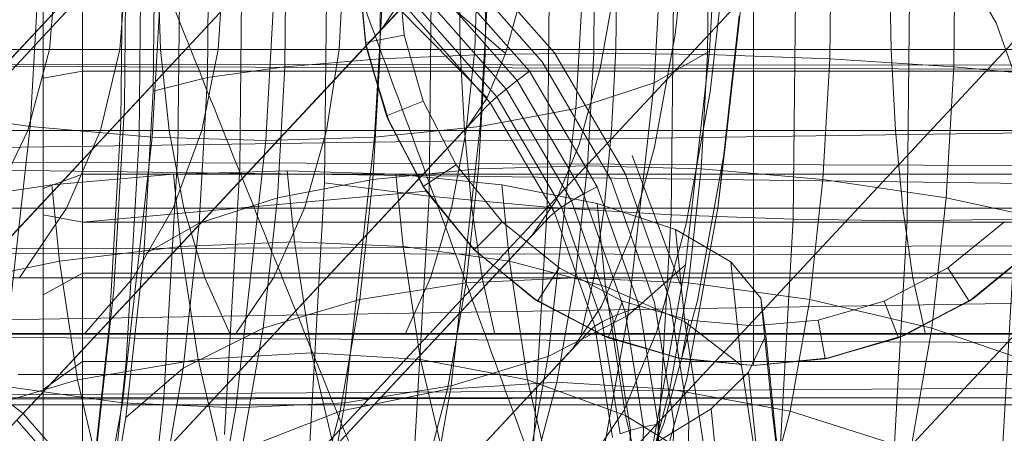
# Model space of a CAD drawing. Units: millimetres. Extents: x 2164 to 578302, y 1630 to 596964.
# Drawn here: x 3370 to 3382, y 5732 to 5737 of the extents above; entities that cross this region are included whole.
import ezdxf

# ---------------------------------------------------------------- set-up
doc = ezdxf.new("R2010")
doc.units = ezdxf.units.MM
doc.linetypes.add('K5LT_BASIC', pattern=[0])
doc.layers.add('Контур', color=7, linetype='Continuous', lineweight=15)

msp = doc.modelspace()

# ---------------------------------------------------------------- linework, layer by layer
at = {"layer": 'Контур', "linetype": 'Continuous'}
for p, q in [((3376.858, 5744.003), (3367.668, 5734.168)), ((3379.306, 5742.121), (3370.116, 5732.286)), ((3381.348, 5739.805), (3372.158, 5729.97)), ((3382.391, 5737.173), (3380.952, 5739.627)), ((3378.906, 5739.392), (3378.758, 5736.814)), ((3378.218, 5739.222), (3378.057, 5736.415)), ((3362.904, 5729.226), (3372.094, 5739.061)), ((3377.237, 5739.085), (3377.065, 5736.09)), ((3381.264, 5734.668), (3381.309, 5739.05)), ((3370.332, 5738.986), (3370.153, 5735.859)), ((3371.88, 5738.929), (3371.696, 5735.725)), ((3374.699, 5738.929), (3374.515, 5735.725)), ((3375.206, 5734.979), (3375.247, 5738.933)), ((3376.034, 5738.986), (3375.855, 5735.859)), ((3376.702, 5734.841), (3376.745, 5738.985)), ((3378.273, 5734.743), (3378.318, 5739.022)), ((3379.867, 5739.043), (3379.821, 5734.686)), ((3371.872, 5738.824), (3362.861, 5729.181)), ((3372.808, 5735.339), (3372.844, 5738.798)), ((3373.322, 5738.912), (3373.137, 5735.684)), ((3373.882, 5735.149), (3373.921, 5738.869)), ((3372.024, 5735.536), (3372.057, 5738.723)), ((3371.301, 5735.922), (3371.329, 5738.578)), ((3371.533, 5735.729), (3371.564, 5738.65)), ((3378.504, 5738.633), (3378.324, 5737.026)), ((3371.346, 5736.12), (3371.371, 5738.503)), ((3371.709, 5736.31), (3371.731, 5738.432)), ((3364.339, 5728.509), (3373.529, 5738.344)), ((3372.398, 5736.479), (3372.418, 5738.368)), ((3373.379, 5736.617), (3373.396, 5738.316)), ((3381.855, 5736.617), (3381.873, 5738.316)), ((3374.582, 5736.716), (3374.598, 5738.279)), ((3375.917, 5736.772), (3375.932, 5738.257)), ((3377.308, 5738.251), (3377.293, 5736.791)), ((3378.751, 5738.257), (3378.736, 5736.772)), ((3378.979, 5738.179), (3378.769, 5736.298)), ((3380.284, 5736.716), (3380.3, 5738.279)), ((3373.308, 5738.107), (3364.295, 5728.462)), ((3375.595, 5738.154), (3376.796, 5736.792)), ((3375.464, 5738.013), (3376.638, 5736.679)), ((3370.316, 5734.743), (3370.316, 5737.836)), ((3370.483, 5737.836), (3370.398, 5736.835)), ((3370.816, 5734.652), (3370.816, 5737.836)), ((3371.365, 5737.836), (3371.288, 5736.835)), ((3371.77, 5737.836), (3371.804, 5736.835)), ((3372.598, 5737.836), (3372.534, 5736.835)), ((3374.117, 5737.836), (3374.067, 5736.835)), ((3374.316, 5737.836), (3374.399, 5736.926)), ((3374.411, 5736.871), (3374.316, 5737.836)), ((3374.816, 5737.836), (3374.891, 5737.017)), ((3376.177, 5736.785), (3374.98, 5737.812)), ((3375.327, 5737.866), (3376.477, 5736.561)), ((3375.586, 5737.836), (3375.602, 5736.835)), ((3375.819, 5737.836), (3375.785, 5736.835)), ((3377.587, 5737.836), (3377.571, 5736.835)), ((3379.316, 5737.836), (3379.316, 5736.835)), ((3381.045, 5737.836), (3381.061, 5736.835)), ((3375.193, 5737.723), (3376.322, 5736.443)), ((3377.587, 5737.771), (3377.373, 5736.594)), ((3379.196, 5737.725), (3378.955, 5735.571)), ((3375.072, 5737.593), (3376.183, 5736.333)), ((3376.387, 5737.549), (3376.177, 5736.785)), ((3374.969, 5737.484), (3376.067, 5736.237)), ((3365.645, 5727.505), (3374.835, 5737.34)), ((3374.613, 5737.103), (3374.8, 5737.378)), ((3375.944, 5736.223), (3374.8, 5737.378)), ((3375.981, 5736.161), (3374.89, 5737.399)), ((3373.679, 5727.374), (3382.87, 5737.21)), ((3379.136, 5737.261), (3378.864, 5734.826)), ((3374.613, 5737.103), (3365.601, 5727.458)), ((3383.297, 5734.623), (3382.391, 5737.173)), ((3374.399, 5736.926), (3374.891, 5737.017)), ((3374.399, 5736.926), (3374.667, 5735.996)), ((3374.411, 5736.871), (3374.399, 5736.926)), ((3374.891, 5737.017), (3375.132, 5736.18)), ((3378.324, 5737.026), (3378.065, 5735.601)), ((3368.148, 5736.835), (3371.804, 5736.835)), ((3370.398, 5736.835), (3370.124, 5735.812)), ((3371.288, 5736.835), (3371.041, 5735.812)), ((3371.804, 5736.835), (3371.912, 5735.812)), ((3371.804, 5736.835), (3375.602, 5736.835)), ((3372.534, 5736.835), (3372.325, 5735.812)), ((3374.067, 5736.835), (3373.906, 5735.812)), ((3374.411, 5736.871), (3374.667, 5735.996)), ((3374.411, 5736.871), (3374.699, 5735.918)), ((3375.602, 5736.835), (3375.656, 5735.812)), ((3375.602, 5736.835), (3379.316, 5736.835)), ((3375.785, 5736.835), (3375.677, 5735.812)), ((3377.571, 5736.835), (3377.517, 5735.812)), ((3378.758, 5736.814), (3378.057, 5736.415)), ((3378.758, 5736.814), (3378.456, 5734.11)), ((3379.316, 5736.835), (3379.316, 5735.812)), ((3379.316, 5736.835), (3383.029, 5736.835)), ((3381.061, 5736.835), (3381.115, 5735.812)), ((3373.379, 5736.617), (3374.582, 5736.716)), ((3374.494, 5735.19), (3374.582, 5736.716)), ((3375.917, 5736.772), (3374.582, 5736.716)), ((3375.834, 5735.323), (3375.917, 5736.772)), ((3377.293, 5736.791), (3375.917, 5736.772)), ((3375.944, 5736.223), (3376.177, 5736.785)), ((3376.638, 5736.679), (3377.514, 5735.186)), ((3376.796, 5736.792), (3377.69, 5735.266)), ((3377.293, 5736.791), (3377.212, 5735.365)), ((3377.293, 5736.791), (3378.736, 5736.772)), ((3378.736, 5736.772), (3378.653, 5735.323)), ((3378.736, 5736.772), (3380.284, 5736.716)), ((3380.196, 5735.19), (3380.284, 5736.716)), ((3380.284, 5736.716), (3381.855, 5736.617)), ((3359.066, 5736.653), (3388.101, 5736.569)), ((3359.066, 5736.653), (3387.235, 5736.634)), ((3370.316, 5736.471), (3370.816, 5736.562)), ((3370.816, 5736.562), (3387.816, 5736.562)), ((3372.398, 5736.479), (3373.379, 5736.617)), ((3373.284, 5734.96), (3373.379, 5736.617)), ((3376.322, 5736.443), (3376.477, 5736.561)), ((3376.477, 5736.561), (3377.335, 5735.098)), ((3377.373, 5736.594), (3377.11, 5735.634)), ((3381.76, 5734.96), (3381.855, 5736.617)), ((3381.855, 5736.617), (3383.351, 5736.479)), ((3371.709, 5736.31), (3372.398, 5736.479)), ((3372.293, 5734.637), (3372.398, 5736.479)), ((3376.183, 5736.333), (3376.322, 5736.443)), ((3376.322, 5736.443), (3377.163, 5735.008)), ((3371.591, 5734.239), (3371.709, 5736.31)), ((3376.067, 5736.237), (3376.183, 5736.333)), ((3376.183, 5736.333), (3377.011, 5734.92)), ((3378.057, 5736.415), (3377.065, 5736.09)), ((3378.057, 5736.415), (3377.727, 5733.47)), ((3374.667, 5735.996), (3375.132, 5736.18)), ((3375.132, 5736.18), (3375.549, 5735.374)), ((3375.702, 5735.868), (3375.944, 5736.223)), ((3375.981, 5736.161), (3376.067, 5736.237)), ((3376.067, 5736.237), (3376.886, 5734.841)), ((3378.769, 5736.298), (3378.466, 5734.63)), ((3366.734, 5726.27), (3375.924, 5736.105)), ((3370.153, 5735.859), (3368.589, 5736.09)), ((3371.213, 5733.794), (3371.346, 5736.12)), ((3375.855, 5735.859), (3377.065, 5736.09)), ((3375.924, 5736.105), (3375.981, 5736.161)), ((3376.794, 5734.774), (3375.981, 5736.161)), ((3377.065, 5736.09), (3376.714, 5732.95)), ((3374.667, 5735.996), (3375.131, 5735.1)), ((3374.667, 5735.996), (3374.699, 5735.918)), ((3359.066, 5735.443), (3387.274, 5735.844)), ((3375.702, 5735.868), (3366.689, 5726.222)), ((3371.912, 5735.812), (3368.309, 5735.812)), ((3370.124, 5735.812), (3369.649, 5734.826)), ((3370.153, 5735.859), (3369.786, 5732.579)), ((3371.696, 5735.725), (3370.153, 5735.859)), ((3371.041, 5735.812), (3370.614, 5734.826)), ((3371.153, 5733.331), (3371.301, 5735.922)), ((3372.1, 5734.826), (3371.912, 5735.812)), ((3375.656, 5735.812), (3371.912, 5735.812)), ((3372.325, 5735.812), (3371.965, 5734.826)), ((3373.906, 5735.812), (3373.627, 5734.826)), ((3375.855, 5735.859), (3374.515, 5735.725)), ((3375.131, 5735.1), (3374.699, 5735.918)), ((3375.17, 5735.044), (3374.699, 5735.918)), ((3375.855, 5735.859), (3375.488, 5732.579)), ((3375.677, 5735.812), (3375.489, 5734.826)), ((3379.316, 5735.812), (3375.656, 5735.812)), ((3375.749, 5734.826), (3375.656, 5735.812)), ((3377.517, 5735.812), (3377.424, 5734.826)), ((3379.316, 5734.826), (3379.316, 5735.812)), ((3382.976, 5735.812), (3379.316, 5735.812)), ((3381.115, 5735.812), (3381.208, 5734.826)), ((3371.696, 5735.725), (3371.32, 5732.365)), ((3371.37, 5732.879), (3371.533, 5735.729)), ((3373.137, 5735.684), (3371.696, 5735.725)), ((3373.137, 5735.684), (3372.758, 5732.298)), ((3373.137, 5735.684), (3374.515, 5735.725)), ((3374.515, 5735.725), (3374.139, 5732.365)), ((3376.817, 5734.93), (3377.11, 5735.634)), ((3378.065, 5735.601), (3377.747, 5734.439)), ((3378.955, 5735.571), (3378.609, 5733.659)), ((3378.864, 5734.826), (3378.955, 5735.571)), ((3359.066, 5735.443), (3388.04, 5735.349)), ((3359.066, 5735.443), (3387.314, 5735.082)), ((3371.846, 5732.427), (3372.024, 5735.536)), ((3377.778, 5735.494), (3378.39, 5733.865)), ((3372.615, 5731.964), (3372.808, 5735.339)), ((3375.834, 5735.323), (3374.494, 5735.19)), ((3375.131, 5735.1), (3375.549, 5735.374)), ((3375.549, 5735.374), (3376.134, 5734.654)), ((3375.676, 5733.881), (3375.834, 5735.323)), ((3377.212, 5735.365), (3375.834, 5735.323)), ((3377.212, 5735.365), (3377.056, 5733.946)), ((3377.212, 5735.365), (3378.653, 5735.323)), ((3378.653, 5735.323), (3378.495, 5733.881)), ((3378.653, 5735.323), (3380.196, 5735.19)), ((3370.316, 5735.075), (3370.816, 5735.259)), ((3371.968, 5735.259), (3370.425, 5735.122)), ((3370.816, 5735.259), (3387.816, 5735.259)), ((3373.409, 5735.301), (3371.968, 5735.259)), ((3371.968, 5735.259), (3372.061, 5734.342)), ((3373.284, 5734.96), (3374.494, 5735.19)), ((3373.409, 5735.301), (3373.501, 5734.4)), ((3374.787, 5735.259), (3373.409, 5735.301)), ((3374.328, 5733.672), (3374.494, 5735.19)), ((3374.787, 5735.259), (3374.88, 5734.342)), ((3374.787, 5735.259), (3376.127, 5735.122)), ((3377.514, 5735.186), (3378.065, 5733.634)), ((3377.69, 5735.266), (3378.253, 5733.681)), ((3380.03, 5733.672), (3380.196, 5735.19)), ((3380.196, 5735.19), (3381.76, 5734.96)), ((3370.425, 5735.122), (3368.862, 5734.886)), ((3370.425, 5735.122), (3370.523, 5734.157)), ((3373.675, 5731.519), (3373.882, 5735.149)), ((3375.206, 5734.979), (3373.882, 5735.149)), ((3375.131, 5735.1), (3375.78, 5734.301)), ((3375.131, 5735.1), (3375.17, 5735.044)), ((3376.127, 5735.122), (3377.338, 5734.886)), ((3376.127, 5735.122), (3376.225, 5734.157)), ((3377.163, 5735.008), (3377.335, 5735.098)), ((3377.335, 5735.098), (3377.875, 5733.579)), ((3370.816, 5734.652), (3375.17, 5735.044)), ((3372.293, 5734.637), (3373.284, 5734.96)), ((3373.103, 5733.309), (3373.284, 5734.96)), ((3374.985, 5731.121), (3375.206, 5734.979)), ((3375.78, 5734.301), (3375.17, 5735.044)), ((3375.781, 5734.3), (3375.17, 5735.044)), ((3376.702, 5734.841), (3375.206, 5734.979)), ((3376.514, 5734.484), (3376.817, 5734.93)), ((3377.011, 5734.92), (3377.163, 5735.008)), ((3377.163, 5735.008), (3377.693, 5733.517)), ((3381.579, 5733.309), (3381.76, 5734.96)), ((3381.76, 5734.96), (3383.246, 5734.637)), ((3372.1, 5734.826), (3368.589, 5734.826)), ((3370.614, 5734.826), (3370.016, 5733.947)), ((3371.965, 5734.826), (3371.459, 5733.947)), ((3372.363, 5733.947), (3372.1, 5734.826)), ((3375.749, 5734.826), (3372.1, 5734.826)), ((3373.627, 5734.826), (3373.236, 5733.947)), ((3375.489, 5734.826), (3375.226, 5733.947)), ((3375.879, 5733.947), (3375.749, 5734.826)), ((3379.316, 5734.826), (3375.749, 5734.826)), ((3376.471, 5730.798), (3376.702, 5734.841)), ((3378.273, 5734.743), (3376.702, 5734.841)), ((3376.794, 5734.774), (3376.886, 5734.841)), ((3376.886, 5734.841), (3377.011, 5734.92)), ((3376.886, 5734.841), (3377.402, 5733.39)), ((3377.011, 5734.92), (3377.532, 5733.453)), ((3377.424, 5734.826), (3377.294, 5733.947)), ((3377.338, 5734.886), (3378.33, 5734.555)), ((3377.338, 5734.886), (3377.444, 5733.837)), ((3378.864, 5734.826), (3378.472, 5732.666)), ((3379.316, 5733.947), (3379.316, 5734.826)), ((3382.883, 5734.826), (3379.316, 5734.826)), ((3381.208, 5734.826), (3381.338, 5733.947)), ((3367.545, 5724.886), (3376.736, 5734.721)), ((3370.316, 5734.743), (3370.816, 5734.652)), ((3370.316, 5731.578), (3370.316, 5734.743)), ((3376.736, 5734.721), (3376.794, 5734.774)), ((3377.306, 5733.332), (3376.794, 5734.774)), ((3378.035, 5730.568), (3378.273, 5734.743)), ((3379.821, 5734.686), (3378.273, 5734.743)), ((3379.821, 5734.686), (3379.578, 5730.435)), ((3381.264, 5734.668), (3379.821, 5734.686)), ((3381.264, 5734.668), (3382.64, 5734.686)), ((3382.397, 5730.435), (3382.64, 5734.686)), ((3370.816, 5731.394), (3370.816, 5734.652)), ((3387.816, 5734.652), (3370.816, 5734.652)), ((3371.591, 5734.239), (3372.293, 5734.637)), ((3372.091, 5732.802), (3372.293, 5734.637)), ((3375.78, 5734.301), (3376.134, 5734.654)), ((3376.134, 5734.654), (3376.853, 5734.07)), ((3378.466, 5734.63), (3378.093, 5733.27)), ((3381.019, 5730.393), (3381.264, 5734.668)), ((3381.778, 5734.07), (3382.498, 5734.654)), ((3376.514, 5734.484), (3367.503, 5724.84)), ((3374.638, 5724.678), (3383.828, 5734.513)), ((3377.392, 5733.586), (3377.747, 5734.439)), ((3378.33, 5734.555), (3379.032, 5734.147)), ((3378.33, 5734.555), (3378.448, 5733.389)), ((3359.066, 5734.279), (3387.354, 5734.363)), ((3370.523, 5734.157), (3372.061, 5734.342)), ((3373.501, 5734.4), (3372.061, 5734.342)), ((3372.061, 5734.342), (3372.28, 5732.913)), ((3373.501, 5734.4), (3373.716, 5732.994)), ((3373.501, 5734.4), (3374.88, 5734.342)), ((3374.88, 5734.342), (3376.225, 5734.157)), ((3375.099, 5732.913), (3374.88, 5734.342)), ((3359.066, 5734.279), (3387.978, 5734.226)), ((3371.365, 5732.178), (3371.591, 5734.239)), ((3375.78, 5734.301), (3376.58, 5733.651)), ((3375.78, 5734.301), (3375.781, 5734.3)), ((3376.524, 5733.69), (3375.781, 5734.3)), ((3382.052, 5733.651), (3382.851, 5734.301)), ((3382.108, 5733.69), (3382.851, 5734.3)), ((3370.061, 5732.228), (3367.616, 5734.108)), ((3370.523, 5734.157), (3368.968, 5733.837)), ((3370.523, 5734.157), (3370.753, 5732.653)), ((3376.225, 5734.157), (3377.444, 5733.837)), ((3376.225, 5734.157), (3376.455, 5732.653)), ((3376.58, 5733.651), (3376.853, 5734.07)), ((3376.853, 5734.07), (3377.659, 5733.652)), ((3377.727, 5733.47), (3378.456, 5734.11)), ((3378.456, 5734.11), (3378.021, 5731.711)), ((3379.032, 5734.147), (3379.411, 5733.69)), ((3379.032, 5734.147), (3379.165, 5732.837)), ((3380.972, 5733.652), (3381.778, 5734.07)), ((3382.052, 5733.651), (3381.778, 5734.07)), ((3372.363, 5733.947), (3368.98, 5733.947)), ((3370.316, 5733.732), (3370.816, 5734.006)), ((3370.816, 5734.006), (3387.816, 5734.006)), ((3371.459, 5733.947), (3370.838, 5733.233)), ((3375.879, 5733.947), (3372.363, 5733.947)), ((3372.687, 5733.233), (3372.363, 5733.947)), ((3373.236, 5733.947), (3372.755, 5733.233)), ((3375.226, 5733.947), (3374.902, 5733.233)), ((3377.056, 5733.946), (3375.676, 5733.881)), ((3379.316, 5733.947), (3375.879, 5733.947)), ((3376.039, 5733.233), (3375.879, 5733.947)), ((3377.056, 5733.946), (3376.824, 5732.624)), ((3377.056, 5733.946), (3378.495, 5733.881)), ((3377.294, 5733.947), (3377.134, 5733.233)), ((3379.316, 5733.233), (3379.316, 5733.947)), ((3382.753, 5733.947), (3379.316, 5733.947)), ((3381.338, 5733.947), (3381.498, 5733.233)), ((3375.676, 5733.881), (3374.328, 5733.672)), ((3375.44, 5732.537), (3375.676, 5733.881)), ((3377.444, 5733.837), (3378.448, 5733.389)), ((3377.444, 5733.837), (3377.695, 5732.202)), ((3378.495, 5733.881), (3378.259, 5732.537)), ((3378.495, 5733.881), (3380.03, 5733.672)), ((3359.066, 5733.24), (3387.393, 5733.7)), ((3370.959, 5731.478), (3371.213, 5733.794)), ((3376.58, 5733.651), (3376.524, 5733.69)), ((3377.475, 5733.187), (3376.524, 5733.69)), ((3377.398, 5733.219), (3376.524, 5733.69)), ((3379.411, 5733.69), (3379.472, 5733.216)), ((3379.411, 5733.69), (3379.56, 5732.219)), ((3382.108, 5733.69), (3381.156, 5733.187)), ((3381.234, 5733.219), (3382.108, 5733.69)), ((3382.108, 5733.69), (3382.052, 5733.651)), ((3373.103, 5733.309), (3374.328, 5733.672)), ((3374.08, 5732.257), (3374.328, 5733.672)), ((3376.58, 5733.651), (3377.475, 5733.187)), ((3377.025, 5733.045), (3377.392, 5733.586)), ((3377.475, 5733.187), (3377.659, 5733.652)), ((3378.497, 5733.411), (3377.659, 5733.652)), ((3377.693, 5733.517), (3377.875, 5733.579)), ((3377.875, 5733.579), (3378.111, 5732.093)), ((3378.065, 5733.634), (3378.307, 5732.117)), ((3378.609, 5733.659), (3378.181, 5732.101)), ((3378.253, 5733.681), (3378.5, 5732.131)), ((3379.782, 5732.257), (3380.03, 5733.672)), ((3380.03, 5733.672), (3381.579, 5733.309)), ((3380.135, 5733.411), (3380.972, 5733.652)), ((3381.156, 5733.187), (3380.972, 5733.652)), ((3381.156, 5733.187), (3382.052, 5733.651)), ((3376.714, 5732.95), (3377.727, 5733.47)), ((3377.727, 5733.47), (3377.253, 5730.858)), ((3377.402, 5733.39), (3377.532, 5733.453)), ((3377.532, 5733.453), (3377.693, 5733.517)), ((3377.532, 5733.453), (3377.76, 5732.018)), ((3377.693, 5733.517), (3377.925, 5732.059)), ((3370.87, 5730.751), (3371.153, 5733.331)), ((3372.091, 5732.802), (3373.103, 5733.309)), ((3372.833, 5731.772), (3373.103, 5733.309)), ((3377.247, 5733.282), (3377.306, 5733.332)), ((3377.306, 5733.332), (3377.402, 5733.39)), ((3377.53, 5731.923), (3377.306, 5733.332)), ((3377.402, 5733.39), (3377.627, 5731.972)), ((3378.497, 5733.411), (3378.406, 5732.92)), ((3378.448, 5733.389), (3379.165, 5732.837)), ((3378.448, 5733.389), (3378.727, 5731.572)), ((3378.497, 5733.411), (3379.316, 5733.336)), ((3379.316, 5733.336), (3380.135, 5733.411)), ((3380.226, 5732.92), (3380.135, 5733.411)), ((3381.31, 5731.772), (3381.579, 5733.309)), ((3381.579, 5733.309), (3383.045, 5732.802)), ((3359.066, 5733.24), (3387.916, 5733.24)), ((3359.066, 5733.24), (3387.432, 5733.103)), ((3377.247, 5733.282), (3368.056, 5723.447)), ((3372.687, 5733.233), (3369.461, 5733.233)), ((3376.039, 5733.233), (3372.687, 5733.233)), ((3379.316, 5733.233), (3376.039, 5733.233)), ((3377.475, 5733.187), (3377.398, 5733.219)), ((3378.406, 5732.92), (3377.398, 5733.219)), ((3378.351, 5732.931), (3377.398, 5733.219)), ((3377.475, 5733.187), (3378.406, 5732.92)), ((3377.678, 5732.271), (3378.093, 5733.27)), ((3379.472, 5733.216), (3379.256, 5732.752)), ((3382.593, 5733.233), (3379.316, 5733.233)), ((3379.316, 5732.836), (3379.316, 5733.233)), ((3379.472, 5733.216), (3379.638, 5731.577)), ((3381.234, 5733.219), (3380.226, 5732.92)), ((3380.226, 5732.92), (3381.156, 5733.187)), ((3380.281, 5732.931), (3381.234, 5733.219)), ((3381.234, 5733.219), (3381.156, 5733.187)), ((3377.025, 5733.045), (3368.018, 5723.407)), ((3373.716, 5732.994), (3372.28, 5732.913)), ((3373.716, 5732.994), (3375.099, 5732.913)), ((3373.999, 5731.795), (3373.716, 5732.994)), ((3375.488, 5732.579), (3376.714, 5732.95)), ((3376.714, 5732.95), (3376.209, 5730.165)), ((3370.316, 5732.533), (3370.816, 5732.886)), ((3372.28, 5732.913), (3370.753, 5732.653)), ((3370.816, 5732.886), (3387.816, 5732.886)), ((3371.059, 5730.041), (3371.37, 5732.879)), ((3372.28, 5732.913), (3372.568, 5731.693)), ((3375.099, 5732.913), (3376.455, 5732.653)), ((3375.099, 5732.913), (3375.386, 5731.693)), ((3378.406, 5732.92), (3378.351, 5732.931)), ((3379.316, 5732.836), (3378.351, 5732.931)), ((3378.406, 5732.92), (3379.316, 5732.836)), ((3379.165, 5732.837), (3379.478, 5730.795)), ((3380.281, 5732.931), (3379.316, 5732.836)), ((3379.316, 5732.836), (3380.226, 5732.92)), ((3380.281, 5732.931), (3380.226, 5732.92)), ((3373.049, 5732.722), (3370, 5732.722)), ((3371.365, 5732.178), (3372.091, 5732.802)), ((3371.792, 5731.093), (3372.091, 5732.802)), ((3376.218, 5732.722), (3373.049, 5732.722)), ((3379.316, 5732.722), (3376.218, 5732.722)), ((3379.256, 5732.752), (3378.781, 5732.288)), ((3379.256, 5732.752), (3379.439, 5730.949)), ((3382.414, 5732.722), (3379.316, 5732.722)), ((3384.149, 5732.722), (3382.414, 5732.722)), ((3359.066, 5732.396), (3387.472, 5732.581)), ((3369.218, 5732.202), (3370.753, 5732.653)), ((3371.32, 5732.365), (3369.786, 5732.579)), ((3370.753, 5732.653), (3371.056, 5731.369)), ((3374.139, 5732.365), (3375.488, 5732.579)), ((3375.488, 5732.579), (3374.96, 5729.67)), ((3376.824, 5732.624), (3375.44, 5732.537)), ((3376.455, 5732.653), (3377.695, 5732.202)), ((3376.455, 5732.653), (3376.758, 5731.369)), ((3376.824, 5732.624), (3376.524, 5731.494)), ((3376.824, 5732.624), (3378.259, 5732.537)), ((3378.472, 5732.666), (3377.989, 5730.906)), ((3375.44, 5732.537), (3374.08, 5732.257)), ((3375.135, 5731.388), (3375.44, 5732.537)), ((3378.259, 5732.537), (3377.953, 5731.388)), ((3378.259, 5732.537), (3379.782, 5732.257)), ((3359.066, 5732.396), (3387.855, 5732.431)), ((3370.56, 5732.428), (3368.002, 5732.428)), ((3371.108, 5732.336), (3368.709, 5732.336)), ((3373.426, 5732.428), (3370.56, 5732.428)), ((3371.32, 5732.365), (3370.78, 5729.384)), ((3373.795, 5732.336), (3371.108, 5732.336)), ((3372.758, 5732.298), (3371.32, 5732.365)), ((3371.506, 5729.33), (3371.846, 5732.427)), ((3372.758, 5732.298), (3374.139, 5732.365)), ((3376.404, 5732.428), (3373.426, 5732.428)), ((3374.139, 5732.365), (3373.598, 5729.384)), ((3376.586, 5732.336), (3373.795, 5732.336)), ((3379.316, 5732.428), (3376.404, 5732.428)), ((3379.316, 5732.336), (3376.586, 5732.336)), ((3382.227, 5732.428), (3379.316, 5732.428)), ((3382.045, 5732.336), (3379.316, 5732.336)), ((3384.21, 5732.336), (3382.045, 5732.336)), ((3384.196, 5732.428), (3382.227, 5732.428)), ((3370.061, 5732.228), (3369.982, 5732.143)), ((3370.116, 5732.286), (3370.061, 5732.228)), ((3372.101, 5729.914), (3370.061, 5732.228)), ((3372.758, 5732.298), (3372.214, 5729.295)), ((3372.833, 5731.772), (3374.08, 5732.257)), ((3373.758, 5731.048), (3374.08, 5732.257)), ((3377.249, 5731.639), (3377.678, 5732.271)), ((3377.695, 5732.202), (3378.727, 5731.572)), ((3377.695, 5732.202), (3378.024, 5730.807)), ((3378.781, 5732.288), (3378.013, 5731.814)), ((3378.781, 5732.288), (3378.981, 5730.321)), ((3379.46, 5731.048), (3379.782, 5732.257)), ((3379.56, 5732.219), (3379.638, 5731.577)), ((3379.56, 5732.219), (3379.912, 5729.925)), ((3379.782, 5732.257), (3381.31, 5731.772)), ((3369.982, 5732.143), (3372.014, 5729.837)), ((3371.028, 5730.257), (3371.365, 5732.178)), ((3377.705, 5730.957), (3378.181, 5732.101)), ((3377.925, 5732.059), (3378.111, 5732.093)), ((3378.111, 5732.093), (3378.074, 5730.607)), ((3378.307, 5732.117), (3378.269, 5730.6)), ((3378.5, 5732.131), (3378.461, 5730.581)), ((3377.627, 5731.972), (3377.76, 5732.018)), ((3377.76, 5732.018), (3377.725, 5730.583)), ((3377.76, 5732.018), (3377.925, 5732.059)), ((3377.925, 5732.059), (3377.888, 5730.602))]:
    msp.add_line(p, q, dxfattribs=at)
at = {"layer": 'Контур', "linetype": 'K5LT_BASIC'}
for points, knots in [([(3398.788, 5713.959), (3398.686, 5714.356), (3398.581, 5714.764), (3398.255, 5716.006), (3398.023, 5716.876), (3397.565, 5718.558), (3397.337, 5719.377), (3397.069, 5720.343), (3397.02, 5720.517), (3396.871, 5721.046), (3396.769, 5721.407), (3396.468, 5722.458), (3396.273, 5723.139), (3395.751, 5724.939), (3395.417, 5726.074), (3394.721, 5728.411), (3394.359, 5729.614), (3393.608, 5732.08), (3393.219, 5733.343), (3392.417, 5735.927), (3392.004, 5737.245), (3391.528, 5738.754), (3391.471, 5738.934), (3391.04, 5740.289), (3390.67, 5741.457), (3390.28, 5742.676), (3390.268, 5742.715), (3389.823, 5744.101), (3389.392, 5745.446), (3388.501, 5748.201), (3388.046, 5749.604), (3387.131, 5752.414), (3386.672, 5753.82), (3385.755, 5756.623), (3385.298, 5758.021), (3384.804, 5759.529), (3384.759, 5759.666), (3384.313, 5761.029), (3383.904, 5762.277), (3383.452, 5763.658), (3383.394, 5763.836), (3382.964, 5765.154), (3382.582, 5766.321), (3381.798, 5768.732), (3381.392, 5769.986), (3380.609, 5772.412), (3380.233, 5773.583), (3379.826, 5774.86), (3379.773, 5775.026), (3379.436, 5776.091), (3379.136, 5777.035), (3378.552, 5778.899), (3378.26, 5779.838), (3377.918, 5780.951), (3377.841, 5781.201), (3377.603, 5781.986), (3377.43, 5782.556), (3377.068, 5783.765), (3376.884, 5784.39), (3376.571, 5785.467), (3376.442, 5785.92), (3376.238, 5786.647), (3376.163, 5786.923), (3376.073, 5787.256), (3376.05, 5787.344), (3376.043, 5787.373)], [6.040463, 6.040463, 6.040463, 6.040463, 6.600733, 6.600733, 7.686065, 7.686065, 8.595809, 8.595809, 8.781413, 8.781413, 9.172549, 9.172549, 9.884961, 9.884961, 10.999206, 10.999206, 12.12611, 12.12611, 13.265228, 13.265228, 14.41799, 14.41799, 14.57486, 14.57486, 15.585292, 15.585292, 15.618301, 15.618301, 16.766724, 16.766724, 17.962201, 17.962201, 19.172733, 19.172733, 20.396179, 20.396179, 20.516683, 20.516683, 21.633091, 21.633091, 21.795428, 21.795428, 22.882441, 22.882441, 24.142036, 24.142036, 25.412916, 25.412916, 25.595532, 25.595532, 26.692628, 26.692628, 27.972873, 27.972873, 28.337284, 28.337284, 29.243531, 29.243531, 30.502385, 30.502385, 31.751348, 31.751348, 32.990245, 32.990245, 34, 34, 34, 34]), ([(3386.826, 5701.356), (3386.709, 5701.745), (3386.588, 5702.147), (3386.216, 5703.372), (3385.95, 5704.232), (3385.426, 5705.897), (3385.164, 5706.71), (3384.859, 5707.664), (3384.804, 5707.833), (3384.634, 5708.356), (3384.517, 5708.715), (3384.175, 5709.754), (3383.955, 5710.423), (3383.364, 5712.198), (3382.986, 5713.319), (3382.199, 5715.626), (3381.789, 5716.814), (3380.942, 5719.247), (3380.504, 5720.495), (3379.601, 5723.044), (3379.137, 5724.345), (3378.601, 5725.838), (3378.535, 5726.02), (3378.052, 5727.357), (3377.638, 5728.506), (3377.201, 5729.708), (3377.185, 5729.75), (3376.686, 5731.118), (3376.204, 5732.441), (3375.208, 5735.155), (3374.697, 5736.539), (3373.673, 5739.31), (3373.159, 5740.697), (3372.133, 5743.463), (3371.621, 5744.841), (3371.066, 5746.333), (3371.014, 5746.472), (3370.515, 5747.817), (3370.059, 5749.043), (3369.554, 5750.406), (3369.487, 5750.586), (3369.005, 5751.886), (3368.58, 5753.033), (3367.703, 5755.407), (3367.247, 5756.645), (3366.37, 5759.039), (3365.948, 5760.194), (3365.49, 5761.458), (3365.429, 5761.625), (3365.051, 5762.677), (3364.715, 5763.605), (3364.059, 5765.442), (3363.73, 5766.369), (3363.344, 5767.471), (3363.257, 5767.72), (3362.987, 5768.497), (3362.793, 5769.056), (3362.384, 5770.249), (3362.175, 5770.867), (3361.82, 5771.931), (3361.673, 5772.38), (3361.44, 5773.1), (3361.354, 5773.372), (3361.251, 5773.704), (3361.225, 5773.791), (3361.216, 5773.82)], [6.039803, 6.039803, 6.039803, 6.039803, 6.596705, 6.596705, 7.682037, 7.682037, 8.595209, 8.595209, 8.7774, 8.7774, 9.171963, 9.171963, 9.880936, 9.880936, 10.995176, 10.995176, 12.122064, 12.122064, 13.261166, 13.261166, 14.413913, 14.413913, 14.5744, 14.5744, 15.581198, 15.581198, 15.617864, 15.617864, 16.76261, 16.76261, 17.958077, 17.958077, 19.168593, 19.168593, 20.392019, 20.392019, 20.516356, 20.516356, 21.628925, 21.628925, 21.795132, 21.795132, 22.878265, 22.878265, 24.137861, 24.137861, 25.408742, 25.408742, 25.595314, 25.595314, 26.688448, 26.688448, 27.968753, 27.968753, 28.337135, 28.337135, 29.239473, 29.239473, 30.498391, 30.498391, 31.747419, 31.747419, 32.986375, 32.986375, 34, 34, 34, 34]), ([(3375.513, 5728.627), (3375.221, 5729.339), (3374.93, 5730.051), (3374.383, 5731.393), (3374.126, 5732.024), (3373.337, 5733.97), (3372.808, 5735.281), (3371.781, 5737.847), (3371.281, 5739.104), (3370.313, 5741.559), (3369.845, 5742.757), (3368.941, 5745.091), (3368.507, 5746.224), (3368.045, 5747.441), (3367.999, 5747.562), (3367.605, 5748.613), (3367.243, 5749.572), (3366.759, 5750.878), (3366.611, 5751.278), (3366.257, 5752.245), (3366.047, 5752.821), (3365.516, 5754.295), (3365.205, 5755.17), (3364.63, 5756.814), (3364.365, 5757.585), (3363.883, 5759.01), (3363.666, 5759.665), (3363.283, 5760.843), (3363.115, 5761.37), (3362.828, 5762.29), (3362.707, 5762.686), (3362.51, 5763.348), (3362.433, 5763.615), (3362.32, 5764.014), (3362.284, 5764.149), (3362.257, 5764.25), (3362.254, 5764.259), (3362.249, 5764.277), (3362.25, 5764.276), (3362.25, 5764.276)], [0, 0, 0, 0, 0.756863, 0.756863, 1.432165, 1.432165, 2.846794, 2.846794, 4.243416, 4.243416, 5.62343, 5.62343, 6.988184, 6.988184, 7.135591, 7.135591, 8.33685, 8.33685, 8.871627, 8.871627, 9.67264, 9.67264, 10.996856, 10.996856, 12.309372, 12.309372, 13.602686, 13.602686, 14.863843, 14.863843, 16.097888, 16.097888, 17.306028, 17.306028, 18.489229, 18.489229, 19.00006, 19.00006, 19.131849, 19.131849, 19.131849, 19.131849]), ([(3375.368, 5688.293), (3375.237, 5688.675), (3375.101, 5689.069), (3374.681, 5690.276), (3374.382, 5691.124), (3373.792, 5692.77), (3373.498, 5693.575), (3373.155, 5694.516), (3373.095, 5694.679), (3372.905, 5695.195), (3372.773, 5695.553), (3372.391, 5696.577), (3372.145, 5697.234), (3371.486, 5698.981), (3371.065, 5700.086), (3370.188, 5702.36), (3369.732, 5703.53), (3368.791, 5705.929), (3368.304, 5707.158), (3367.302, 5709.67), (3366.787, 5710.951), (3366.191, 5712.426), (3366.117, 5712.608), (3365.581, 5713.925), (3365.124, 5715.053), (3364.64, 5716.238), (3364.621, 5716.283), (3364.068, 5717.629), (3363.537, 5718.928), (3362.436, 5721.598), (3361.872, 5722.96), (3360.74, 5725.689), (3360.172, 5727.055), (3359.038, 5729.778), (3358.472, 5731.136), (3357.858, 5732.609), (3357.799, 5732.75), (3357.247, 5734.074), (3356.745, 5735.277), (3356.186, 5736.62), (3356.111, 5736.8), (3355.579, 5738.081), (3355.11, 5739.206), (3354.142, 5741.541), (3353.638, 5742.76), (3352.667, 5745.118), (3352.2, 5746.256), (3351.691, 5747.505), (3351.623, 5747.672), (3351.203, 5748.709), (3350.832, 5749.62), (3350.105, 5751.428), (3349.741, 5752.341), (3349.31, 5753.43), (3349.212, 5753.678), (3348.912, 5754.444), (3348.697, 5754.993), (3348.242, 5756.167), (3348.009, 5756.777), (3347.612, 5757.828), (3347.447, 5758.271), (3347.186, 5758.982), (3347.089, 5759.252), (3346.973, 5759.58), (3346.943, 5759.667), (3346.933, 5759.695)], [6.039199, 6.039199, 6.039199, 6.039199, 6.593016, 6.593016, 7.67835, 7.67835, 8.59466, 8.59466, 8.773726, 8.773726, 9.171426, 9.171426, 9.877252, 9.877252, 10.991487, 10.991487, 12.118361, 12.118361, 13.257446, 13.257446, 14.410182, 14.410182, 14.573978, 14.573978, 15.577451, 15.577451, 15.617463, 15.617463, 16.758843, 16.758843, 17.954302, 17.954302, 19.164804, 19.164804, 20.388211, 20.388211, 20.516057, 20.516057, 21.625112, 21.625112, 21.794861, 21.794861, 22.874442, 22.874442, 24.134039, 24.134039, 25.40492, 25.40492, 25.595115, 25.595115, 26.684621, 26.684621, 27.964982, 27.964982, 28.336999, 28.336999, 29.235759, 29.235759, 30.494735, 30.494735, 31.743824, 31.743824, 32.982833, 32.982833, 34, 34, 34, 34])]:
    msp.add_open_spline(points, degree=3, knots=knots, dxfattribs=at)

doc.saveas('drawing.dxf')
